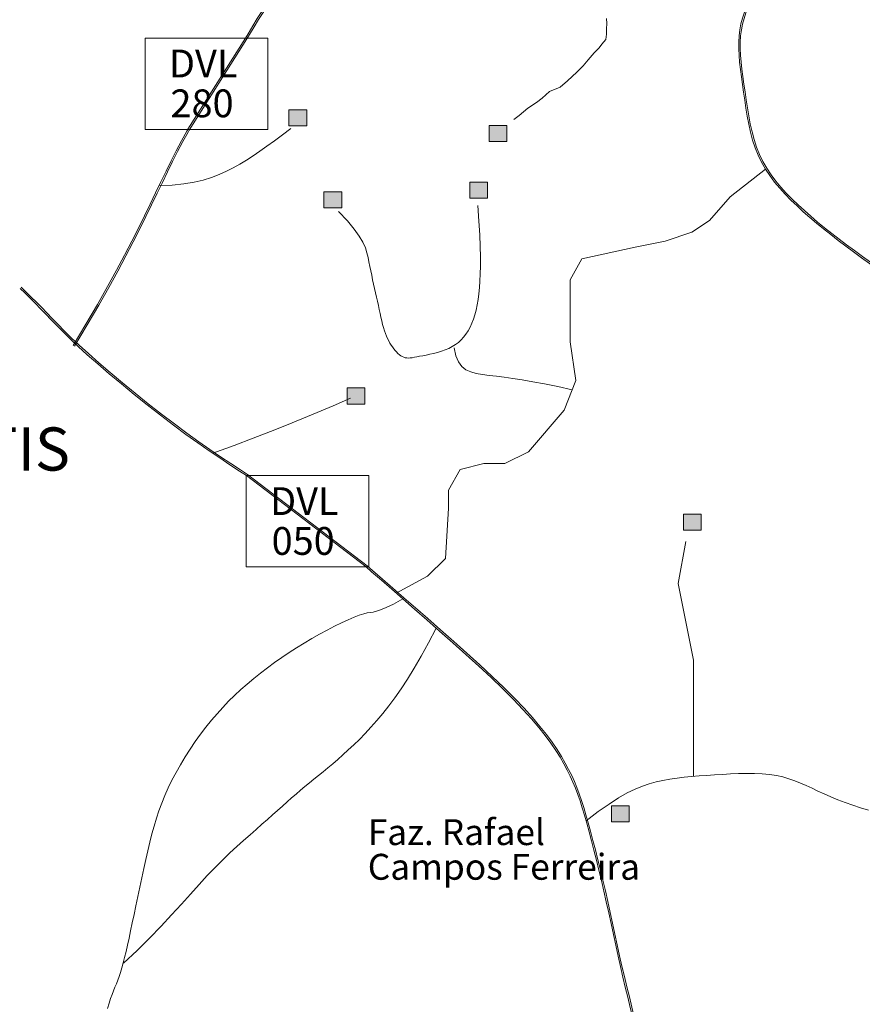
# Model space of a CAD drawing. Units: millimetres. Extents: x 268 to 331.5, y 209.3 to 252.8.
# Drawn here: x 294.6 to 296.5, y 214.3 to 216.6 of the extents above; entities that cross this region are included whole.
import ezdxf

# ---------------------------------------------------------------- set-up
doc = ezdxf.new("R2010")
doc.units = ezdxf.units.MM
doc.linetypes.add('05', pattern=[10, 7, -1, 1, -1])
doc.layers.add('ZVIAS', color=7, linetype='Continuous', lineweight=5)
doc.styles.add('COMUNIDADE', font='arial.ttf', dxfattribs={"height": 0.2})
doc.styles.add('FAZENDA', font='ariali.ttf', dxfattribs={"height": 0.1})

msp = doc.modelspace()

# ---------------------------------------------------------------- linework, layer by layer
at = {"layer": 'ZVIAS'}
for p, q in [((295.1476, 216.5308), (294.8634, 216.5308)), ((294.8634, 216.5308), (294.8634, 216.3191)), ((295.1476, 216.3191), (295.1476, 216.5308)), ((294.8634, 216.3191), (295.1476, 216.3191)), ((295.3819, 215.5167), (295.0977, 215.5167)), ((295.0977, 215.5167), (295.0977, 215.305)), ((295.3819, 215.305), (295.3819, 215.5167)), ((295.0977, 215.305), (295.3819, 215.305))]:
    msp.add_line(p, q, dxfattribs=at)
at = {"layer": 'ZVIAS', "linetype": '05', "flags": 128}
for points in [[(296.5034, 216.988), (296.4559, 216.9863), (296.4121, 216.9838), (296.3715, 216.9807), (296.3337, 216.9771), (296.298, 216.9734), (296.2641, 216.9696), (296.2313, 216.966), (296.1992, 216.9627), (296.1674, 216.9599), (296.1359, 216.9576), (296.1047, 216.9556), (296.074, 216.9539), (296.0438, 216.9523), (296.0143, 216.9508), (295.9856, 216.9493), (295.9578, 216.9476), (295.9309, 216.9458), (295.905, 216.9438), (295.88, 216.9416), (295.8559, 216.9392), (295.8327, 216.9368), (295.8103, 216.9343), (295.7887, 216.9317), (295.7679, 216.9291), (295.7479, 216.9265), (295.7285, 216.9239), (295.7096, 216.9213), (295.6912, 216.9187), (295.6731, 216.9161), (295.6553, 216.9135), (295.6375, 216.9109), (295.6197, 216.9083), (295.6019, 216.9057), (295.5839, 216.9028), (295.5658, 216.8995), (295.5475, 216.8956), (295.5291, 216.8908), (295.5105, 216.8849), (295.4917, 216.8777), (295.4727, 216.869), (295.4535, 216.8586), (295.4342, 216.8468), (295.4151, 216.834), (295.3962, 216.8205), (295.3778, 216.8066), (295.36, 216.7926), (295.3429, 216.779), (295.3268, 216.766), (295.3117, 216.7539), (295.2976, 216.7426), (295.2843, 216.7322), (295.2719, 216.7226), (295.2602, 216.7136), (295.2491, 216.7051), (295.2385, 216.6972), (295.2284, 216.6896), (295.2185, 216.6823), (295.2089, 216.6752), (295.1996, 216.6678), (295.1903, 216.6601), (295.1811, 216.6517), (295.1719, 216.6424), (295.1625, 216.632), (295.1531, 216.6202), (295.1434, 216.6068), (295.1335, 216.592), (295.1233, 216.5759), (295.1127, 216.5587), (295.1018, 216.5406), (295.0959, 216.5308)], [(296.5036, 216.9844), (296.456, 216.9827), (296.4123, 216.9802), (296.3718, 216.9771), (296.334, 216.9735), (296.2984, 216.9698), (296.2645, 216.966), (296.2317, 216.9624), (296.1996, 216.9591), (296.1677, 216.9563), (296.1361, 216.9539), (296.1049, 216.952), (296.0742, 216.9502), (296.044, 216.9487), (296.0145, 216.9472), (295.9858, 216.9457), (295.958, 216.944), (295.9312, 216.9422), (295.9053, 216.9402), (295.8804, 216.938), (295.8563, 216.9356), (295.8331, 216.9332), (295.8107, 216.9307), (295.7892, 216.9281), (295.7684, 216.9255), (295.7484, 216.9229), (295.729, 216.9203), (295.7101, 216.9177), (295.6917, 216.9151), (295.6736, 216.9125), (295.6558, 216.9099), (295.638, 216.9073), (295.6202, 216.9047), (295.6024, 216.9021), (295.5845, 216.8992), (295.5665, 216.896), (295.5483, 216.892), (295.5301, 216.8873), (295.5117, 216.8814), (295.4931, 216.8743), (295.4743, 216.8657), (295.4553, 216.8555), (295.4362, 216.8438), (295.4172, 216.8311), (295.3984, 216.8176), (295.38, 216.8037), (295.3622, 216.7898), (295.3452, 216.7762), (295.329, 216.7631), (295.3139, 216.751), (295.2998, 216.7398), (295.2866, 216.7294), (295.2741, 216.7197), (295.2624, 216.7107), (295.2513, 216.7022), (295.2407, 216.6943), (295.2305, 216.6867), (295.2207, 216.6794), (295.2111, 216.6723), (295.2018, 216.665), (295.1927, 216.6574), (295.1836, 216.6491), (295.1745, 216.6399), (295.1653, 216.6297), (295.156, 216.618), (295.1464, 216.6047), (295.1365, 216.59), (295.1263, 216.574), (295.1158, 216.5568), (295.1049, 216.5387), (295.099, 216.529)], [(297.8528, 215.1622), (297.8411, 215.1695), (297.8279, 215.1785), (297.8158, 215.1875), (297.8047, 215.1966), (297.7944, 215.2057), (297.785, 215.2151), (297.7761, 215.2246), (297.7676, 215.2345), (297.7595, 215.2446), (297.7516, 215.255), (297.7439, 215.2657), (297.7362, 215.2766), (297.7285, 215.2876), (297.7206, 215.2987), (297.7124, 215.31), (297.7039, 215.3212), (297.695, 215.3325), (297.6856, 215.3438), (297.6754, 215.3552), (297.6646, 215.3665), (297.6528, 215.3779), (297.6401, 215.3894), (297.6263, 215.401), (297.6113, 215.4127), (297.5951, 215.4244), (297.5777, 215.4362), (297.5594, 215.448), (297.5404, 215.4598), (297.5208, 215.4715), (297.5009, 215.4829), (297.4808, 215.4942), (297.4608, 215.5052), (297.4409, 215.5159), (297.4212, 215.5262), (297.4016, 215.5362), (297.382, 215.5459), (297.3625, 215.5551), (297.3429, 215.564), (297.3232, 215.5724), (297.3033, 215.5804), (297.2833, 215.588), (297.2632, 215.5952), (297.2432, 215.602), (297.2236, 215.6085), (297.2044, 215.6146), (297.1859, 215.6205), (297.1683, 215.626), (297.1516, 215.6313), (297.1361, 215.6364), (297.1216, 215.6413), (297.1079, 215.6459), (297.0949, 215.6503), (297.0823, 215.6544), (297.0699, 215.6582), (297.0576, 215.6617), (297.0451, 215.6649), (297.0323, 215.6678), (297.0192, 215.6708), (297.0056, 215.6742), (296.9915, 215.6783), (296.9769, 215.6836), (296.9617, 215.6904), (296.9459, 215.6991), (296.9293, 215.71), (296.912, 215.7234), (296.8942, 215.7388), (296.8759, 215.7557), (296.8574, 215.7735), (296.8388, 215.7917), (296.8204, 215.8098), (296.8022, 215.8271), (296.7846, 215.8431), (296.7675, 215.8574), (296.7509, 215.8702), (296.7347, 215.8818), (296.7186, 215.8926), (296.7025, 215.9028), (296.6862, 215.9127), (296.6696, 215.9228), (296.6526, 215.9333), (296.6349, 215.9446), (296.6167, 215.9564), (296.5982, 215.9688), (296.5793, 215.9816), (296.5604, 215.9948), (296.5415, 216.0082), (296.5228, 216.0217), (296.5044, 216.0352), (296.4864, 216.0486), (296.4688, 216.0619), (296.4517, 216.0752), (296.435, 216.0884), (296.4189, 216.1016), (296.4033, 216.1149), (296.3881, 216.1282), (296.3735, 216.1416), (296.3595, 216.1551), (296.3461, 216.1688), (296.3334, 216.1828), (296.3214, 216.1971), (296.3104, 216.2119), (296.3003, 216.2271), (296.2912, 216.2429), (296.2832, 216.2594), (296.2764, 216.2766), (296.2706, 216.2944), (296.2658, 216.3126), (296.2616, 216.3311), (296.2581, 216.3498), (296.255, 216.3685), (296.2523, 216.3871), (296.2496, 216.4054), (296.2471, 216.4234), (296.2446, 216.4409), (296.2424, 216.4579), (296.2405, 216.4745), (296.2392, 216.4906), (296.2384, 216.5062), (296.2384, 216.5214), (296.2392, 216.5359), (296.241, 216.55), (296.2437, 216.5637), (296.2473, 216.5771), (296.2518, 216.5905), (296.2571, 216.6039), (296.2632, 216.6175), (296.2699, 216.6314), (296.2774, 216.6459), (296.2856, 216.6609), (296.2942, 216.6765), (296.3034, 216.6924), (296.3129, 216.7086), (296.3227, 216.7249), (296.3326, 216.7412), (296.3427, 216.7573), (296.3527, 216.7731), (296.3626, 216.7886), (296.3724, 216.8035), (296.382, 216.8181), (296.3915, 216.8322), (296.4007, 216.8458), (296.4097, 216.8591), (296.4184, 216.8719), (296.4268, 216.8842), (296.4349, 216.8961), (296.4426, 216.9076), (296.4499, 216.9184), (296.4568, 216.9286), (296.4631, 216.9381), (296.469, 216.9469), (296.4742, 216.9548), (296.4789, 216.9618), (296.4829, 216.9678), (296.4865, 216.9729), (296.4898, 216.9773), (296.4929, 216.9808), (296.4961, 216.9838), (296.4996, 216.9862), (296.5034, 216.988), (296.5078, 216.9895), (296.513, 216.9907), (296.519, 216.9916), (296.5251, 216.9922)], [(297.8547, 215.1653), (297.8431, 215.1725), (297.83, 215.1814), (297.818, 215.1904), (297.807, 215.1993), (297.7969, 215.2084), (297.7875, 215.2176), (297.7788, 215.2271), (297.7704, 215.2368), (297.7624, 215.2468), (297.7546, 215.2572), (297.7469, 215.2678), (297.7392, 215.2786), (297.7314, 215.2897), (297.7235, 215.3008), (297.7153, 215.3121), (297.7068, 215.3235), (297.6978, 215.3348), (297.6883, 215.3462), (297.6781, 215.3576), (297.6671, 215.3691), (297.6553, 215.3806), (297.6425, 215.3922), (297.6286, 215.4038), (297.6135, 215.4156), (297.5971, 215.4274), (297.5797, 215.4392), (297.5613, 215.4511), (297.5423, 215.4629), (297.5227, 215.4746), (297.5027, 215.4861), (297.4826, 215.4974), (297.4625, 215.5084), (297.4426, 215.5191), (297.4229, 215.5295), (297.4032, 215.5395), (297.3836, 215.5491), (297.364, 215.5584), (297.3444, 215.5673), (297.3246, 215.5757), (297.3046, 215.5838), (297.2845, 215.5914), (297.2644, 215.5986), (297.2444, 215.6055), (297.2247, 215.6119), (297.2055, 215.6181), (297.187, 215.6239), (297.1694, 215.6295), (297.1527, 215.6348), (297.1373, 215.6399), (297.1228, 215.6447), (297.1091, 215.6494), (297.096, 215.6537), (297.0834, 215.6578), (297.0709, 215.6617), (297.0585, 215.6652), (297.046, 215.6684), (297.0331, 215.6714), (297.02, 215.6743), (297.0066, 215.6777), (296.9927, 215.6818), (296.9783, 215.687), (296.9633, 215.6937), (296.9477, 215.7022), (296.9314, 215.713), (296.9143, 215.7262), (296.8966, 215.7415), (296.8784, 215.7583), (296.8599, 215.7761), (296.8414, 215.7943), (296.8229, 215.8124), (296.8047, 215.8297), (296.787, 215.8458), (296.7698, 215.8602), (296.7531, 215.8731), (296.7367, 215.8848), (296.7206, 215.8956), (296.7044, 215.9058), (296.6881, 215.9158), (296.6715, 215.9259), (296.6545, 215.9364), (296.6369, 215.9476), (296.6187, 215.9594), (296.6002, 215.9718), (296.5814, 215.9846), (296.5625, 215.9978), (296.5436, 216.0111), (296.5249, 216.0246), (296.5065, 216.0381), (296.4885, 216.0515), (296.471, 216.0648), (296.4539, 216.078), (296.4373, 216.0912), (296.4212, 216.1044), (296.4056, 216.1176), (296.3905, 216.1309), (296.376, 216.1443), (296.362, 216.1577), (296.3487, 216.1713), (296.3361, 216.1852), (296.3243, 216.1994), (296.3133, 216.214), (296.3033, 216.229), (296.2944, 216.2446), (296.2865, 216.2609), (296.2798, 216.2778), (296.2741, 216.2954), (296.2693, 216.3134), (296.2652, 216.3318), (296.2617, 216.3504), (296.2586, 216.3691), (296.2558, 216.3876), (296.2532, 216.4059), (296.2506, 216.4239), (296.2482, 216.4413), (296.246, 216.4583), (296.2441, 216.4749), (296.2428, 216.4909), (296.242, 216.5063), (296.242, 216.5213), (296.2428, 216.5356), (296.2446, 216.5494), (296.2472, 216.5629), (296.2508, 216.5761), (296.2552, 216.5892), (296.2604, 216.6025), (296.2664, 216.6159), (296.2732, 216.6298), (296.2806, 216.6442), (296.2887, 216.6592), (296.2974, 216.6747), (296.3065, 216.6906), (296.316, 216.7068), (296.3258, 216.7231), (296.3357, 216.7393), (296.3457, 216.7554), (296.3557, 216.7712), (296.3657, 216.7866), (296.3754, 216.8015), (296.3851, 216.816), (296.3945, 216.8301), (296.4037, 216.8438), (296.4127, 216.857), (296.4214, 216.8698), (296.4298, 216.8822), (296.4379, 216.8941), (296.4456, 216.9055), (296.4529, 216.9164), (296.4598, 216.9266), (296.4661, 216.9361), (296.472, 216.9449), (296.4772, 216.9528), (296.4819, 216.9597), (296.4859, 216.9657), (296.4894, 216.9708), (296.4926, 216.975), (296.4955, 216.9783), (296.4984, 216.9809), (296.5014, 216.983), (296.5048, 216.9847), (296.5088, 216.986), (296.5137, 216.9871), (296.5194, 216.988), (296.5254, 216.9886)], [(294.9623, 216.3191), (294.9597, 216.3147), (294.9474, 216.2924), (294.9354, 216.2697), (294.9236, 216.2464), (294.9119, 216.2225), (294.9, 216.1979), (294.8878, 216.1724), (294.8752, 216.146), (294.8619, 216.1186), (294.8477, 216.09), (294.8324, 216.0597), (294.8156, 216.0274), (294.797, 215.9925), (294.7761, 215.9547), (294.7527, 215.9133), (294.7264, 215.868), (294.6969, 215.8183)], [(294.9654, 216.3173), (294.9629, 216.3129), (294.9506, 216.2907), (294.9386, 216.268), (294.9269, 216.2448), (294.9151, 216.2209), (294.9033, 216.1963), (294.8911, 216.1709), (294.8784, 216.1444), (294.8651, 216.117), (294.851, 216.0883), (294.8357, 216.0581), (294.8188, 216.0257), (294.8002, 215.9908), (294.7793, 215.9529), (294.7559, 215.9115), (294.7295, 215.8662), (294.7, 215.8165)], [(295.0983, 215.5167), (295.0823, 215.5272), (295.0597, 215.5419), (295.0362, 215.5576), (295.0115, 215.5743), (294.9855, 215.5924), (294.958, 215.6122), (294.929, 215.6337), (294.899, 215.6567), (294.8685, 215.6806), (294.8381, 215.7049), (294.8084, 215.7292), (294.78, 215.7529), (294.7536, 215.7756), (294.7295, 215.7968), (294.7084, 215.8161), (294.6899, 215.8336), (294.6736, 215.8497), (294.659, 215.8644), (294.6458, 215.8781), (294.6334, 215.8911), (294.6214, 215.9036), (294.6095, 215.9158), (294.5972, 215.928), (294.5846, 215.9401), (294.5737, 215.9506)], [(295.1003, 215.5197), (295.0843, 215.5302), (295.0617, 215.545), (295.0382, 215.5606), (295.0135, 215.5773), (294.9876, 215.5954), (294.9601, 215.6151), (294.9312, 215.6366), (294.9012, 215.6595), (294.8707, 215.6834), (294.8404, 215.7077), (294.8107, 215.732), (294.7824, 215.7557), (294.7559, 215.7784), (294.732, 215.7995), (294.7109, 215.8188), (294.6924, 215.8362), (294.6762, 215.8522), (294.6616, 215.8669), (294.6484, 215.8807), (294.636, 215.8936), (294.624, 215.9061), (294.612, 215.9184), (294.5997, 215.9306), (294.5871, 215.9427), (294.5762, 215.9532)], [(296.2851, 213.2045), (296.2592, 213.259), (296.236, 213.3091), (296.2155, 213.3549), (296.1975, 213.3967), (296.1818, 213.4347), (296.1683, 213.4693), (296.1568, 213.5008), (296.1473, 213.5293), (296.1394, 213.5551), (296.1329, 213.5788), (296.1276, 213.6008), (296.123, 213.6216), (296.1188, 213.6417), (296.1147, 213.6615), (296.1104, 213.6815), (296.1056, 213.7022), (296.1, 213.7241), (296.0937, 213.7471), (296.0869, 213.7713), (296.0798, 213.7967), (296.0726, 213.8232), (296.0655, 213.8508), (296.0587, 213.8795), (296.0523, 213.9094), (296.0465, 213.9402), (296.0413, 213.9718), (296.0365, 214.0038), (296.0319, 214.0359), (296.0275, 214.0677), (296.0232, 214.0989), (296.0187, 214.1292), (296.0141, 214.1581), (296.0092, 214.1856), (296.004, 214.2116), (295.9986, 214.2366), (295.993, 214.2608), (295.9873, 214.2845), (295.9815, 214.3078), (295.9758, 214.3312), (295.9701, 214.3548), (295.9645, 214.3789), (295.959, 214.4035), (295.9535, 214.4284), (295.9481, 214.4535), (295.9427, 214.4787), (295.9372, 214.5039), (295.9317, 214.529), (295.9261, 214.5538), (295.9204, 214.5784), (295.9147, 214.6025), (295.9089, 214.626), (295.9031, 214.6487), (295.8974, 214.6706), (295.8918, 214.6915), (295.8863, 214.7113), (295.881, 214.7297), (295.8758, 214.7469), (295.8708, 214.7628), (295.8656, 214.7779), (295.8603, 214.7924), (295.8545, 214.8064), (295.8482, 214.8204), (295.8413, 214.8344), (295.8335, 214.8489), (295.8247, 214.864), (295.8147, 214.8799), (295.8033, 214.8966), (295.7902, 214.9144), (295.7752, 214.9333), (295.7581, 214.9535), (295.7386, 214.9751), (295.7165, 214.9982), (295.6918, 215.0228), (295.6648, 215.0486), (295.6361, 215.0753), (295.6062, 215.1024), (295.5759, 215.1296), (295.5456, 215.1565), (295.5158, 215.1826), (295.4873, 215.2076), (295.4603, 215.2312), (295.4349, 215.2533), (295.4109, 215.2743), (295.388, 215.2941), (295.3753, 215.305)], [(296.2884, 213.206), (296.2625, 213.2606), (296.2393, 213.3106), (296.2188, 213.3563), (296.2008, 213.3981), (296.1852, 213.4361), (296.1717, 213.4706), (296.1603, 213.502), (296.1507, 213.5304), (296.1429, 213.5561), (296.1364, 213.5797), (296.1311, 213.6016), (296.1265, 213.6224), (296.1223, 213.6424), (296.1182, 213.6622), (296.1139, 213.6823), (296.1091, 213.7031), (296.1035, 213.725), (296.0972, 213.7481), (296.0904, 213.7723), (296.0833, 213.7976), (296.0761, 213.8241), (296.069, 213.8517), (296.0622, 213.8803), (296.0559, 213.9101), (296.0501, 213.9408), (296.0449, 213.9724), (296.04, 214.0044), (296.0355, 214.0364), (296.0311, 214.0682), (296.0268, 214.0994), (296.0223, 214.1297), (296.0177, 214.1587), (296.0127, 214.1862), (296.0075, 214.2124), (296.0021, 214.2374), (295.9965, 214.2616), (295.9908, 214.2853), (295.9851, 214.3087), (295.9793, 214.332), (295.9736, 214.3557), (295.968, 214.3798), (295.9625, 214.4043), (295.9571, 214.4291), (295.9517, 214.4542), (295.9462, 214.4794), (295.9408, 214.5046), (295.9352, 214.5298), (295.9296, 214.5547), (295.9239, 214.5792), (295.9182, 214.6033), (295.9124, 214.6268), (295.9066, 214.6496), (295.9009, 214.6715), (295.8952, 214.6925), (295.8898, 214.7122), (295.8844, 214.7307), (295.8793, 214.7479), (295.8742, 214.764), (295.869, 214.7791), (295.8636, 214.7937), (295.8578, 214.8078), (295.8515, 214.8219), (295.8445, 214.8361), (295.8366, 214.8507), (295.8278, 214.8659), (295.8178, 214.8819), (295.8063, 214.8987), (295.7931, 214.9166), (295.778, 214.9356), (295.7608, 214.9559), (295.7413, 214.9776), (295.7191, 215.0007), (295.6943, 215.0254), (295.6672, 215.0513), (295.6385, 215.078), (295.6087, 215.1051), (295.5783, 215.1323), (295.548, 215.1592), (295.5182, 215.1853), (295.4897, 215.2103), (295.4627, 215.2339), (295.4373, 215.2561), (295.4132, 215.277), (295.3904, 215.2968), (295.3776, 215.3078)]]:
    msp.add_lwpolyline(points, dxfattribs=at)
at = {"layer": 'ZVIAS', "ltscale": 0.5}
for points in [[(295.7179, 216.3417), (295.7297, 216.3516), (295.7497, 216.3683), (295.7698, 216.3816), (295.7831, 216.3916), (295.7998, 216.4066), (295.8249, 216.4167), (295.8416, 216.4317), (295.8633, 216.4517), (295.8783, 216.4667), (295.89, 216.4801), (295.9034, 216.4968), (295.9151, 216.5084), (295.9217, 216.5168), (295.9308, 216.5271), (295.9319, 216.5396), (295.9325, 216.552), (295.9326, 216.5642), (295.9323, 216.576)], [(295.2013, 216.3211), (295.1815, 216.3063), (295.163, 216.2926), (295.1456, 216.2801), (295.1291, 216.2685), (295.1133, 216.2578), (295.0979, 216.2479), (295.0826, 216.2387), (295.0673, 216.2301), (295.0516, 216.222), (295.0351, 216.2144), (295.0174, 216.2077), (294.9981, 216.2017), (294.9767, 216.1967), (294.9528, 216.1928), (294.9259, 216.1901), (294.8957, 216.1888)], [(295.4449, 215.2447), (295.5176, 215.2836), (295.5589, 215.3248), (295.5658, 215.4416), (295.5658, 215.4829), (295.5933, 215.5309), (295.6483, 215.5447), (295.6964, 215.5447), (295.7514, 215.5722), (295.8339, 215.6684), (295.8614, 215.7371), (295.8477, 215.8264), (295.8477, 215.9089), (295.8477, 215.9707), (295.8752, 216.0188), (295.9989, 216.0463), (296.0677, 216.06), (296.1296, 216.0806), (296.1708, 216.1081), (296.2189, 216.1631), (296.3003, 216.2271)], [(295.3113, 216.1287), (295.3319, 216.1071), (295.3477, 216.0882), (295.3595, 216.0718), (295.3679, 216.0574), (295.3736, 216.0446), (295.3773, 216.0331), (295.3799, 216.0223), (295.3818, 216.0119), (295.3838, 216.0016), (295.386, 215.9913), (295.3882, 215.9811), (295.3905, 215.9708), (295.3928, 215.9607), (295.3951, 215.9506), (295.3974, 215.9405), (295.3996, 215.9306), (295.4017, 215.9208), (295.4037, 215.9111), (295.4057, 215.9017), (295.4076, 215.8925), (295.4095, 215.8837), (295.4115, 215.8752), (295.4135, 215.8672), (295.4156, 215.8596), (295.4178, 215.8526), (295.4201, 215.846), (295.4226, 215.8399), (295.4251, 215.8343), (295.4277, 215.829), (295.4305, 215.824), (295.4333, 215.8194), (295.4363, 215.8149), (295.4393, 215.8108), (295.4425, 215.8068), (295.4457, 215.8032), (295.449, 215.7999), (295.4524, 215.797), (295.4558, 215.7945), (295.4592, 215.7924), (295.4626, 215.7909), (295.4661, 215.7899), (295.4696, 215.7893), (295.4734, 215.7892), (295.4775, 215.7895), (295.482, 215.79), (295.4871, 215.7909), (295.4928, 215.792), (295.4993, 215.7932), (295.5066, 215.7945), (295.5145, 215.7961), (295.523, 215.7978), (295.5318, 215.7998), (295.5408, 215.8021), (295.5497, 215.8048), (295.5585, 215.8079), (295.5669, 215.8115), (295.5748, 215.8156), (295.5822, 215.8203), (295.589, 215.8256), (295.5954, 215.8314), (295.6013, 215.8378), (295.6067, 215.8448), (295.6117, 215.8525), (295.6162, 215.8608), (295.6203, 215.8697), (295.6239, 215.8793), (295.6272, 215.8895), (295.6301, 215.9005), (295.6326, 215.9123), (295.6347, 215.9248), (295.6365, 215.9382), (295.6379, 215.9524), (295.6391, 215.9675), (295.6398, 215.984), (295.6402, 216.0024), (295.6401, 216.0234), (295.6395, 216.0473), (295.6384, 216.0748), (295.6368, 216.1063), (295.6345, 216.1425)], [(295.5795, 215.8127), (295.5832, 215.7944), (295.589, 215.7803), (295.5968, 215.7698), (295.6064, 215.7622), (295.6177, 215.757), (295.6305, 215.7535), (295.6448, 215.7511), (295.6603, 215.7491), (295.677, 215.7471), (295.6952, 215.7447), (295.7152, 215.7419), (295.7372, 215.7385), (295.7617, 215.7343), (295.7889, 215.7292), (295.8192, 215.7231), (295.8529, 215.7158)], [(295.3389, 215.6959), (295.2993, 215.6787), (295.2623, 215.6629), (295.2266, 215.6481), (295.1907, 215.6336), (295.1535, 215.6189), (295.1135, 215.6035), (295.0694, 215.5868), (295.0201, 215.5685)], [(296.1158, 215.3642), (296.098, 215.2666), (296.1335, 215.0893), (296.1335, 214.9652), (296.1338, 214.82)], [(294.7764, 214.2819), (294.78, 214.294), (294.7835, 214.3048), (294.7869, 214.3144), (294.7903, 214.3232), (294.7935, 214.3314), (294.7968, 214.3394), (294.8, 214.3476), (294.8032, 214.3562), (294.8063, 214.3656), (294.8095, 214.376), (294.8127, 214.3875), (294.8159, 214.4001), (294.8192, 214.4139), (294.8226, 214.4288), (294.8262, 214.4448), (294.8298, 214.462), (294.8337, 214.4803), (294.8377, 214.4998), (294.842, 214.5202), (294.8463, 214.5413), (294.8508, 214.5628), (294.8554, 214.5844), (294.8601, 214.606), (294.8648, 214.6271), (294.8695, 214.6476), (294.8743, 214.6674), (294.8791, 214.6863), (294.8842, 214.7047), (294.8896, 214.7226), (294.8955, 214.7403), (294.9019, 214.7578), (294.909, 214.7752), (294.9169, 214.7929), (294.9256, 214.8108), (294.9351, 214.8288), (294.9454, 214.8469), (294.9562, 214.865), (294.9677, 214.8828), (294.9795, 214.9003), (294.9918, 214.9174), (295.0043, 214.9339), (295.017, 214.9497), (295.03, 214.965), (295.0433, 214.9796), (295.0568, 214.9938), (295.0707, 215.0075), (295.085, 215.0208), (295.0997, 215.0338), (295.1149, 215.0465), (295.1305, 215.059), (295.1466, 215.0713), (295.1631, 215.0834), (295.1799, 215.0952), (295.197, 215.1067), (295.2144, 215.1178), (295.232, 215.1287), (295.2497, 215.1391), (295.2674, 215.1492), (295.285, 215.1587), (295.3021, 215.1675), (295.3184, 215.1755), (295.3336, 215.1825), (295.3474, 215.1885), (295.3596, 215.1932), (295.3697, 215.1965), (295.3779, 215.1984), (295.3848, 215.1995), (295.3915, 215.2006), (295.3992, 215.2024), (295.4089, 215.2056), (295.4216, 215.2109), (295.4385, 215.2192), (295.4605, 215.231)], [(295.5378, 215.1633), (295.5199, 215.1291), (295.503, 215.0983), (295.4868, 215.0706), (295.4713, 215.0454), (295.4564, 215.0227), (295.442, 215.002), (295.4279, 214.983), (295.414, 214.9655), (295.4002, 214.949), (295.3866, 214.9336), (295.3731, 214.9192), (295.3599, 214.9056), (295.3469, 214.8929), (295.3341, 214.881), (295.3217, 214.8697), (295.3097, 214.8592), (295.298, 214.8492), (295.2867, 214.8397), (295.2757, 214.8306), (295.2649, 214.8218), (295.2544, 214.8132), (295.2439, 214.8047), (295.2336, 214.7962), (295.2233, 214.7876), (295.2131, 214.7788), (295.2027, 214.7698), (295.1922, 214.7605), (295.1814, 214.7509), (295.1702, 214.741), (295.1586, 214.7306), (295.1465, 214.7199), (295.1338, 214.7087), (295.1205, 214.697), (295.1064, 214.6846), (295.0916, 214.6715), (295.0762, 214.6575), (295.06, 214.6425), (295.0432, 214.6263), (295.0257, 214.6087), (295.0075, 214.5898), (294.9885, 214.5693), (294.9686, 214.5472), (294.9474, 214.5237), (294.9248, 214.4989), (294.9003, 214.4727), (294.8738, 214.4452), (294.845, 214.4166), (294.8136, 214.3868)], [(296.5389, 214.7416), (296.5207, 214.7472), (296.5028, 214.7532), (296.4853, 214.7594), (296.4683, 214.7658), (296.4521, 214.7724), (296.4366, 214.779), (296.4221, 214.7856), (296.4083, 214.7922), (296.3949, 214.7984), (296.3817, 214.8043), (296.3685, 214.8097), (296.3549, 214.8145), (296.3407, 214.8186), (296.3257, 214.8219), (296.3097, 214.8242), (296.2927, 214.8256), (296.275, 214.8264), (296.2568, 214.8265), (296.2382, 214.8261), (296.2195, 214.8254), (296.2008, 214.8244), (296.1823, 214.8233), (296.1642, 214.8222), (296.1465, 214.821), (296.1292, 214.8196), (296.1122, 214.818), (296.0955, 214.816), (296.0791, 214.8136), (296.0629, 214.8106), (296.047, 214.8071), (296.0312, 214.8028), (296.0152, 214.7974), (295.9983, 214.7904), (295.9801, 214.7814), (295.9602, 214.77), (295.938, 214.7557), (295.913, 214.7381), (295.8847, 214.7168)]]:
    msp.add_lwpolyline(points, dxfattribs=at)
at = {"layer": 'ZVIAS', "linetype": '05'}
for points in [[(294.9624, 216.3193), (295.0959, 216.5308)], [(294.9654, 216.3173), (295.099, 216.529)], [(295.3753, 215.305), (295.0983, 215.5167)], [(295.3776, 215.3078), (295.1003, 215.5197)]]:
    msp.add_lwpolyline(points, dxfattribs=at)
at = {"layer": 'ZVIAS'}
for points in [[(295.1966, 216.327), (295.2377, 216.327), (295.2377, 216.3643), (295.1966, 216.3643)], [(295.6604, 216.291), (295.7014, 216.291), (295.7014, 216.3284), (295.6604, 216.3284)], [(295.6153, 216.1597), (295.6564, 216.1597), (295.6564, 216.197), (295.6153, 216.197)], [(295.2776, 216.1372), (295.3187, 216.1372), (295.3187, 216.1745), (295.2776, 216.1745)], [(295.3317, 215.6827), (295.3727, 215.6827), (295.3727, 215.7201), (295.3317, 215.7201)], [(296.1106, 215.3901), (296.1517, 215.3901), (296.1517, 215.4275), (296.1106, 215.4275)], [(295.944, 214.7146), (295.985, 214.7146), (295.985, 214.7519), (295.944, 214.7519)]]:
    msp.add_lwpolyline(points, close=True, dxfattribs=at)
at = {"layer": 'ZVIAS', "ltscale": 0.5}
for points in [[(295.2377, 216.327), (295.2377, 216.3643), (295.1966, 216.327), (295.1966, 216.3643)], [(295.7014, 216.291), (295.7014, 216.3284), (295.6604, 216.291), (295.6604, 216.3284)], [(295.6564, 216.1597), (295.6564, 216.197), (295.6153, 216.1597), (295.6153, 216.197)], [(295.3187, 216.1372), (295.3187, 216.1745), (295.2776, 216.1372), (295.2776, 216.1745)], [(295.3727, 215.6827), (295.3727, 215.7201), (295.3317, 215.6827), (295.3317, 215.7201)], [(296.1517, 215.3901), (296.1517, 215.4275), (296.1106, 215.3901), (296.1106, 215.4275)], [(295.985, 214.7146), (295.985, 214.7519), (295.944, 214.7146), (295.944, 214.7519)]]:
    msp.add_solid(points, dxfattribs=at)

# ---------------------------------------------------------------- texts
at = {"layer": 'ZVIAS', "style": 'COMUNIDADE'}
for s, p in [('DVL', (294.9186, 216.4395)), ('280', (294.9221, 216.3472)), ('DVL', (295.1529, 215.4254)), ('050', (295.1564, 215.3331))]:
    msp.add_text(s, height=0.0644, dxfattribs=at).set_placement(p)
at = {"layer": 'ZVIAS', "ltscale": 0.5}
for s, height, style, p in [('BURITIS', 0.1, 'COMUNIDADE', (294.1718, 215.5284)), ('Faz. Rafael', 0.06, 'FAZENDA', (295.3791, 214.6606)), ('Campos Ferreira', 0.06, 'FAZENDA', (295.3791, 214.5803))]:
    msp.add_text(s, height=height, dxfattribs=dict(at, style=style)).set_placement(p)

doc.saveas('drawing.dxf')
